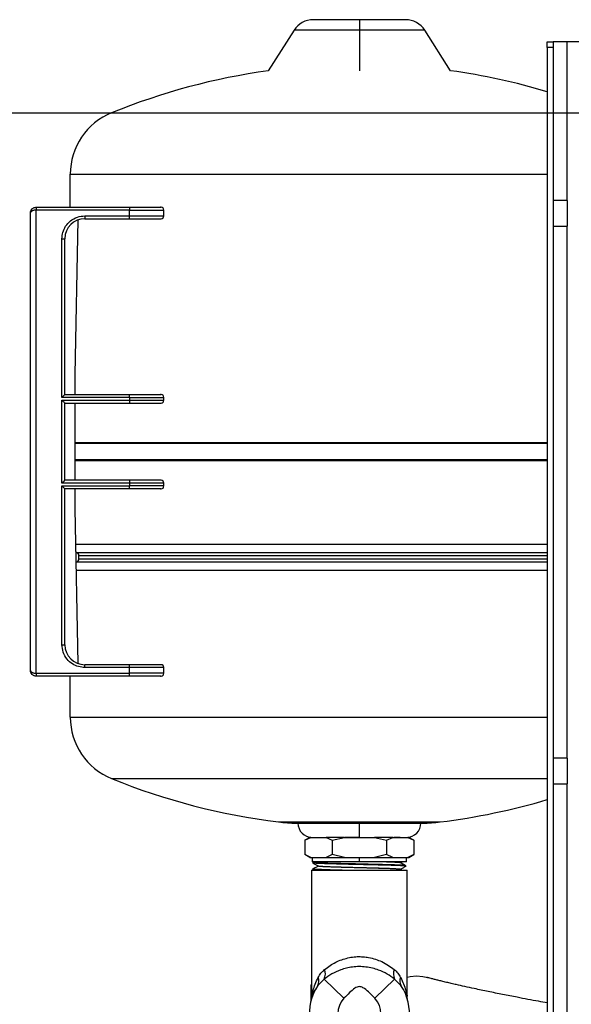
# Model space of a CAD drawing. Units: millimetres. Extents: x 4 to 416, y 4 to 293.
# Drawn here: x 50 to 68, y 150 to 182 of the extents above; entities that cross this region are included whole.
import ezdxf

# ---------------------------------------------------------------- set-up
doc = ezdxf.new("R2010")
doc.units = ezdxf.units.MM
doc.layers.add('FORMAT', color=7, linetype='Continuous')
doc.styles.add('SLDTEXTSTYLE0', font='TXT', dxfattribs={"width": 0.75})
doc.dimstyles.new('SLDDIMSTYLE1', dxfattribs={"dimtxt": 3.5, "dimasz": 3.302, "dimexe": 0, "dimexo": 0.0625, "dimgap": 0.875, "dimtad": 1, "dimdec": 0, "dimlfac": 11, "dimrnd": 1e-09, "dimzin": 12, "dimdsep": 46, "dimtxsty": 'SLDTEXTSTYLE0', "dimsah": 1, "dimcen": 0.09, "dimadec": 0, "dimazin": 3, "dimtfac": 1, "dimtdec": 0, "dimtofl": 0, "dimtmove": 0, "dimatfit": 3, "dimfxl": 0, "dimfrac": 2, "dimtolj": 1, "dimtzin": 12, "dimarcsym": 0})

# ---------------------------------------------------------------- blocks, each defined once
blk = doc.blocks.new('_D_13')
at = {"layer": 'FORMAT'}
for p, q in [((68.078, 178.829), (29.351, 178.829)), ((30.351, 178.829), (30.351, 62.193)), ((45.805, 62.193), (29.351, 62.193))]:
    blk.add_line(p, q, dxfattribs=at)
for points in [[(30.351, 178.829), (29.843, 175.527), (30.859, 175.527)], [(30.351, 62.193), (30.859, 65.495), (29.843, 65.495)]]:
    blk.add_solid(points, dxfattribs=at)
at = {"layer": 'FORMAT', "insert": (25.839, 117.555), "char_height": 3.5, "attachment_point": 1, "rotation": 90, "style": 'SLDTEXTSTYLE0'}
blk.add_mtext('1283', dxfattribs=at)

msp = doc.modelspace()

# ---------------------------------------------------------------- linework, layer by layer
at = {"color": 7, "linetype": 'Continuous', "lineweight": 25}
for p, q in [((60.832, 181.806), (60.832, 181.47)), ((58.754, 181.47), (57.931, 180.183)), ((60.832, 181.47), (58.754, 181.47)), ((60.832, 181.47), (60.832, 180.183)), ((62.911, 181.47), (60.832, 181.47)), ((63.733, 180.183), (62.911, 181.47)), ((66.805, 181.102), (66.987, 181.102)), ((66.805, 180.92), (66.805, 181.102)), ((66.987, 181.102), (66.987, 180.92)), ((67.442, 181.102), (66.987, 181.102)), ((70.714, 181.102), (67.442, 181.102)), ((67.442, 176.056), (67.442, 181.102)), ((66.987, 180.92), (66.805, 180.92)), ((66.805, 180.92), (66.805, 65.374)), ((66.987, 180.92), (66.987, 65.374)), ((52.957, 178.846), (66.805, 178.846)), ((51.642, 175.843), (51.642, 176.892)), ((51.642, 176.892), (66.805, 176.892)), ((67.442, 176.056), (66.987, 176.056)), ((67.442, 176.056), (67.442, 175.238)), ((50.378, 161.115), (50.378, 175.661)), ((50.56, 175.843), (50.56, 175.752)), ((50.56, 175.843), (53.526, 175.843)), ((50.56, 161.024), (50.56, 175.752)), ((53.526, 175.752), (50.56, 175.752)), ((53.526, 175.843), (53.526, 175.752)), ((53.526, 175.57), (53.526, 175.752)), ((53.526, 175.752), (54.617, 175.752)), ((54.617, 175.57), (54.617, 175.752)), ((51.877, 175.437), (51.787, 170.524)), ((52.105, 175.57), (53.526, 175.57)), ((52.105, 175.57), (52.105, 175.479)), ((52.105, 175.479), (53.526, 175.479)), ((53.526, 175.479), (53.526, 175.57)), ((53.526, 175.57), (54.617, 175.57)), ((66.987, 175.238), (67.442, 175.238)), ((67.442, 158.329), (67.442, 175.238)), ((51.378, 169.797), (51.378, 174.843)), ((51.378, 174.843), (51.469, 174.843)), ((51.469, 169.888), (51.469, 174.843)), ((51.787, 170.524), (51.787, 169.888)), ((53.526, 169.797), (51.378, 169.797)), ((51.378, 169.706), (53.526, 169.706)), ((51.378, 167.07), (51.378, 169.706)), ((51.469, 169.888), (53.526, 169.888)), ((53.526, 169.797), (53.526, 169.888)), ((53.526, 169.797), (53.526, 169.706)), ((53.526, 169.797), (54.617, 169.797)), ((53.526, 169.706), (53.526, 169.615)), ((53.526, 169.706), (54.617, 169.706)), ((54.617, 169.706), (54.617, 169.797)), ((51.469, 167.161), (51.469, 169.615)), ((51.469, 169.615), (53.526, 169.615)), ((51.787, 169.615), (51.787, 167.161)), ((51.787, 168.366), (66.805, 168.366)), ((51.787, 168.34), (66.805, 168.34)), ((51.787, 167.818), (66.805, 167.818)), ((51.787, 167.791), (66.805, 167.791)), ((53.526, 167.07), (51.378, 167.07)), ((51.378, 166.979), (53.526, 166.979)), ((51.378, 161.933), (51.378, 166.979)), ((53.526, 167.161), (51.469, 167.161)), ((51.469, 161.933), (51.469, 166.888)), ((53.526, 166.888), (51.469, 166.888)), ((51.787, 166.888), (51.787, 166.252)), ((53.526, 167.161), (53.526, 167.07)), ((53.526, 167.07), (53.526, 166.979)), ((54.617, 167.07), (53.526, 167.07)), ((53.526, 166.888), (53.526, 166.979)), ((54.617, 166.979), (53.526, 166.979)), ((54.617, 166.979), (54.617, 167.07)), ((51.787, 166.252), (51.877, 161.339)), ((51.808, 165.124), (66.805, 165.124)), ((51.846, 164.86), (51.812, 164.871)), ((51.846, 164.86), (66.805, 164.86)), ((51.914, 164.658), (51.914, 164.772)), ((51.914, 164.772), (66.805, 164.772)), ((51.818, 164.561), (51.846, 164.57)), ((51.846, 164.57), (66.805, 164.57)), ((51.914, 164.658), (66.805, 164.658)), ((51.823, 164.306), (66.805, 164.306)), ((51.378, 161.933), (51.469, 161.933)), ((52.105, 161.206), (52.105, 161.297)), ((53.526, 161.297), (52.105, 161.297)), ((53.526, 161.206), (53.526, 161.297)), ((50.56, 161.024), (53.526, 161.024)), ((50.56, 161.024), (50.56, 160.933)), ((53.526, 160.933), (50.56, 160.933)), ((51.642, 159.629), (51.642, 160.933)), ((53.526, 161.206), (52.105, 161.206)), ((53.526, 161.024), (53.526, 161.206)), ((54.617, 161.206), (53.526, 161.206)), ((53.526, 160.933), (53.526, 161.024)), ((54.617, 161.024), (53.526, 161.024)), ((54.617, 161.024), (54.617, 161.206)), ((51.642, 159.629), (66.805, 159.629)), ((67.442, 158.329), (66.987, 158.329)), ((67.442, 158.329), (67.442, 157.511)), ((52.957, 157.675), (66.805, 157.675)), ((66.987, 157.511), (67.442, 157.511)), ((67.442, 107.761), (67.442, 157.511)), ((58.262, 156.295), (63.403, 156.295)), ((58.823, 156.261), (62.842, 156.261)), ((60.832, 155.806), (60.832, 156.261)), ((59.258, 155.806), (59.1, 155.715)), ((59.1, 155.715), (59.294, 155.806)), ((59.1, 155.715), (59.1, 155.261)), ((59.294, 155.806), (59.258, 155.806)), ((59.294, 155.806), (59.533, 155.806)), ((59.533, 155.806), (59.773, 155.806)), ((59.773, 155.806), (59.966, 155.715)), ((60.354, 155.806), (59.773, 155.806)), ((59.966, 155.715), (60.354, 155.806)), ((59.966, 155.715), (59.966, 155.261)), ((60.354, 155.806), (60.832, 155.806)), ((60.832, 155.806), (61.311, 155.806)), ((61.311, 155.806), (61.698, 155.715)), ((61.892, 155.806), (61.311, 155.806)), ((61.698, 155.715), (61.892, 155.806)), ((61.698, 155.715), (61.698, 155.261)), ((61.892, 155.806), (62.131, 155.806)), ((62.131, 155.806), (62.371, 155.806)), ((62.371, 155.806), (62.564, 155.715)), ((62.407, 155.806), (62.371, 155.806)), ((62.565, 155.715), (62.407, 155.806)), ((62.564, 155.715), (62.564, 155.261)), ((59.294, 155.17), (59.1, 155.261)), ((59.258, 155.17), (59.1, 155.261)), ((59.258, 155.17), (59.294, 155.17)), ((59.294, 155.17), (59.533, 155.17)), ((59.332, 155.17), (59.332, 155.033)), ((60.832, 155.033), (59.332, 155.033)), ((59.398, 155.035), (59.349, 155.01)), ((59.353, 154.991), (59.357, 154.994)), ((59.357, 155.007), (59.355, 155.01)), ((59.533, 155.17), (59.773, 155.17)), ((59.966, 155.261), (59.773, 155.17)), ((59.773, 155.17), (60.354, 155.17)), ((60.354, 155.17), (59.966, 155.261)), ((60.354, 155.17), (60.832, 155.17)), ((60.832, 155.17), (61.311, 155.17)), ((60.832, 155.033), (60.832, 155.17)), ((62.332, 155.033), (60.832, 155.033)), ((61.698, 155.261), (61.311, 155.17)), ((61.311, 155.17), (61.892, 155.17)), ((61.892, 155.17), (61.698, 155.261)), ((61.892, 155.17), (62.131, 155.17)), ((62.131, 155.17), (62.371, 155.17)), ((62.144, 155.004), (62.199, 155.033)), ((62.332, 155.033), (62.332, 155.17)), ((62.564, 155.261), (62.371, 155.17)), ((62.371, 155.17), (62.407, 155.17)), ((62.407, 155.17), (62.565, 155.261)), ((59.314, 154.76), (59.314, 150.755)), ((59.314, 154.76), (62.351, 154.76)), ((59.355, 154.782), (59.397, 154.76)), ((59.364, 154.782), (59.36, 154.785)), ((59.528, 154.89), (59.527, 154.9)), ((62.185, 154.76), (62.131, 154.788)), ((62.135, 154.795), (62.136, 154.794)), ((62.313, 154.902), (62.305, 154.905)), ((62.351, 150.76), (62.351, 154.76)), ((59.712, 151.3), (59.51, 151.099)), ((59.712, 151.3), (60.343, 150.689)), ((61.322, 150.689), (61.952, 151.3)), ((62.155, 151.099), (61.952, 151.3)), ((59.314, 151.122), (59.287, 151.107)), ((59.287, 151.107), (59.287, 150.592))]:
    msp.add_line(p, q, dxfattribs=at)
at = {"color": 7, "linetype": 'Continuous', "lineweight": 25, "flags": 128}
for points in [[(62.351, 151.361), (62.448, 151.381), (62.651, 151.398)], [(62.651, 151.398), (62.853, 151.381), (63.005, 151.347)]]:
    msp.add_lwpolyline(points, dxfattribs=at)
at = {"color": 7, "linetype": 'Continuous', "lineweight": 25}
for centre, radius, start, end in [((59.367, 181.079), 0.727, 90, 147.4259), ((62.298, 181.079), 0.727, 32.5741, 90), ((60.832, 159.457), 20.927, 97.968, 112.1064), ((60.832, 159.457), 20.927, 73.417, 82.032), ((53.751, 176.892), 2.109, 112.1064, 180), ((54.526, 175.752), 0.0909, 360, 90), ((52.105, 174.843), 0.636, 90, 180), ((54.526, 175.57), 0.0909, 270, 0), ((54.526, 169.797), 0.0909, 0, 90), ((54.526, 169.706), 0.0909, 270, 0), ((54.526, 167.07), 0.0909, 0, 90), ((54.526, 166.979), 0.0909, 270, 0), ((51.823, 164.772), 0.0909, 360, 75.5225), ((51.823, 164.658), 0.0909, 284.4775, 0), ((52.105, 161.933), 0.636, 180, 270), ((54.526, 161.206), 0.0909, 0, 90), ((54.526, 161.024), 0.0909, 270, 360), ((53.751, 159.629), 2.109, 180, 247.8936), ((60.832, 177.064), 20.927, 247.8936, 262.9453), ((60.832, 177.064), 20.927, 277.0547, 286.583), ((58.823, 160.824), 4.564, 262.9453, 270), ((59.332, 156.261), 0.455, 180, 270), ((62.332, 156.261), 0.455, 270, 0), ((62.842, 160.824), 4.564, 270, 277.0547), ((59.346, 151.472), 0.405, 334.9004, 19.3009), ((62.319, 151.472), 0.405, 160.6991, 205.0996), ((59.275, 151.238), 0.273, 329.2569, 24.4299), ((62.39, 151.238), 0.273, 155.5701, 210.7431), ((60.832, 150.214), 1.591, 146.2375, 33.7625), ((60.832, 150.214), 0.682, 135.8916, 44.1084)]:
    msp.add_arc(centre, radius, start, end, dxfattribs=at)
for points, knots in [([(60.832, 181.806), (60.744, 181.806), (60.551, 181.806), (60.248, 181.806), (59.961, 181.806), (59.714, 181.806), (59.526, 181.806), (59.393, 181.806), (59.376, 181.806), (59.367, 181.806)], [0, 0, 0, 0, 0.115523, 0.251459, 0.409727, 0.543305, 0.68819, 0.841732, 1, 1, 1, 1]), ([(62.298, 181.806), (62.289, 181.806), (62.272, 181.806), (62.139, 181.806), (61.951, 181.806), (61.704, 181.806), (61.417, 181.806), (61.114, 181.806), (60.921, 181.806), (60.832, 181.806)], [0, 0, 0, 0, 0.158268, 0.31181, 0.456695, 0.590273, 0.748541, 0.884477, 1, 1, 1, 1]), ([(50.378, 175.661), (50.38, 175.683), (50.385, 175.73), (50.42, 175.782), (50.459, 175.814), (50.492, 175.83), (50.525, 175.841), (50.548, 175.842), (50.56, 175.843)], [0, 0, 0, 0, 0.251726, 0.516784, 0.648508, 0.771825, 0.887073, 1, 1, 1, 1]), ([(50.56, 175.752), (50.548, 175.751), (50.525, 175.751), (50.492, 175.746), (50.459, 175.737), (50.42, 175.721), (50.385, 175.695), (50.38, 175.672), (50.378, 175.661)], [0, 0, 0, 0, 0.112921, 0.228175, 0.351467, 0.483216, 0.748274, 1, 1, 1, 1]), ([(53.526, 175.843), (53.621, 175.843), (53.816, 175.843), (54.086, 175.843), (54.309, 175.843), (54.456, 175.843), (54.527, 175.843), (54.518, 175.843), (54.515, 175.843)], [0, 0, 0, 0, 0.182272, 0.372637, 0.563003, 0.745275, 0.927547, 1, 1, 1, 1]), ([(51.378, 174.843), (51.383, 174.91), (51.395, 175.05), (51.488, 175.247), (51.644, 175.422), (51.859, 175.546), (52.025, 175.562), (52.105, 175.57)], [0, 0, 0, 0, 0.177564, 0.367139, 0.563363, 0.789753, 1, 1, 1, 1]), ([(53.526, 175.479), (53.608, 175.479), (53.785, 175.479), (54.047, 175.479), (54.29, 175.479), (54.458, 175.479), (54.534, 175.479), (54.52, 175.479), (54.517, 175.479)], [0, 0, 0, 0, 0.158104, 0.338152, 0.536513, 0.745482, 0.954451, 1, 1, 1, 1]), ([(51.378, 169.797), (51.391, 169.81), (51.416, 169.835), (51.444, 169.863), (51.46, 169.879), (51.467, 169.887), (51.468, 169.888), (51.469, 169.888)], [0, 0, 0, 0, 0.31012, 0.616121, 0.758896, 0.886022, 1, 1, 1, 1]), ([(51.378, 169.706), (51.391, 169.694), (51.416, 169.668), (51.444, 169.64), (51.46, 169.624), (51.467, 169.617), (51.468, 169.616), (51.469, 169.615)], [0, 0, 0, 0, 0.31012, 0.616121, 0.758896, 0.886022, 1, 1, 1, 1]), ([(53.526, 169.888), (53.621, 169.888), (53.816, 169.888), (54.086, 169.888), (54.309, 169.888), (54.456, 169.888), (54.527, 169.888), (54.518, 169.888), (54.515, 169.888)], [0, 0, 0, 0, 0.182272, 0.372637, 0.563003, 0.745275, 0.927547, 1, 1, 1, 1]), ([(53.526, 169.615), (53.608, 169.615), (53.785, 169.615), (54.047, 169.615), (54.29, 169.615), (54.458, 169.615), (54.534, 169.615), (54.52, 169.615), (54.517, 169.615)], [0, 0, 0, 0, 0.158104, 0.338152, 0.536513, 0.745482, 0.954451, 1, 1, 1, 1]), ([(51.378, 167.07), (51.391, 167.082), (51.416, 167.108), (51.444, 167.136), (51.46, 167.152), (51.467, 167.159), (51.468, 167.16), (51.469, 167.161)], [0, 0, 0, 0, 0.31012, 0.616121, 0.758896, 0.886022, 1, 1, 1, 1]), ([(51.378, 166.979), (51.391, 166.966), (51.416, 166.941), (51.444, 166.913), (51.46, 166.897), (51.467, 166.889), (51.468, 166.888), (51.469, 166.888)], [0, 0, 0, 0, 0.3101202, 0.6161208, 0.7588957, 0.8860224, 1, 1, 1, 1]), ([(54.517, 167.161), (54.52, 167.161), (54.534, 167.161), (54.458, 167.161), (54.29, 167.161), (54.047, 167.161), (53.785, 167.161), (53.608, 167.161), (53.526, 167.161)], [0, 0, 0, 0, 0.045549, 0.254518, 0.463487, 0.661848, 0.841896, 1, 1, 1, 1]), ([(54.515, 166.888), (54.518, 166.888), (54.527, 166.888), (54.456, 166.888), (54.309, 166.888), (54.086, 166.888), (53.816, 166.888), (53.621, 166.888), (53.526, 166.888)], [0, 0, 0, 0, 0.072453, 0.254725, 0.436997, 0.627363, 0.817728, 1, 1, 1, 1]), ([(52.105, 161.206), (52.038, 161.212), (51.898, 161.223), (51.7, 161.316), (51.526, 161.473), (51.402, 161.687), (51.386, 161.853), (51.378, 161.933)], [0, 0, 0, 0, 0.177564, 0.367139, 0.563363, 0.789753, 1, 1, 1, 1]), ([(54.517, 161.297), (54.52, 161.297), (54.534, 161.297), (54.458, 161.297), (54.29, 161.297), (54.047, 161.297), (53.785, 161.297), (53.608, 161.297), (53.526, 161.297)], [0, 0, 0, 0, 0.045549, 0.254518, 0.463487, 0.661848, 0.841896, 1, 1, 1, 1]), ([(50.378, 161.115), (50.38, 161.104), (50.385, 161.081), (50.42, 161.055), (50.459, 161.039), (50.492, 161.03), (50.525, 161.025), (50.548, 161.025), (50.56, 161.024)], [0, 0, 0, 0, 0.251726, 0.516784, 0.648508, 0.771825, 0.887068, 1, 1, 1, 1]), ([(50.56, 160.933), (50.548, 160.934), (50.525, 160.935), (50.492, 160.946), (50.459, 160.962), (50.42, 160.994), (50.385, 161.046), (50.38, 161.093), (50.378, 161.115)], [0, 0, 0, 0, 0.1129207, 0.2281747, 0.3514668, 0.4832157, 0.748274, 1, 1, 1, 1]), ([(54.515, 160.933), (54.518, 160.933), (54.527, 160.933), (54.456, 160.933), (54.309, 160.933), (54.086, 160.933), (53.816, 160.933), (53.621, 160.933), (53.526, 160.933)], [0, 0, 0, 0, 0.072453, 0.254725, 0.436997, 0.627363, 0.817728, 1, 1, 1, 1]), ([(60.832, 155.806), (60.736, 155.806), (60.583, 155.806), (60.439, 155.806), (60.385, 155.806)], [0, 0, 0, 0, 0.631231, 1, 1, 1, 1]), ([(62.131, 155.806), (62.082, 155.806), (62.022, 155.806), (61.938, 155.806), (61.924, 155.806)], [0, 0, 0, 0, 0.836919, 1, 1, 1, 1]), ([(59.349, 154.991), (59.378, 154.976), (59.437, 154.945), (59.495, 154.915), (59.524, 154.899)], [0, 0, 0, 0, 0.500028, 1, 1, 1, 1]), ([(62.308, 154.889), (62.302, 154.891), (62.288, 154.896), (62.181, 154.902), (62.013, 154.91), (61.786, 154.917), (61.513, 154.924), (61.208, 154.932), (60.885, 154.939), (60.559, 154.946), (60.247, 154.953), (59.961, 154.961), (59.719, 154.968), (59.527, 154.975), (59.403, 154.983), (59.347, 154.988), (59.353, 154.991), (59.353, 154.991)], [0, 0, 0, 0, 0.059144, 0.130616, 0.202113, 0.273604, 0.34511, 0.416639, 0.488162, 0.559703, 0.631263, 0.702818, 0.774394, 0.845985, 0.917573, 0.989184, 1, 1, 1, 1]), ([(62.305, 154.905), (62.303, 154.907), (62.298, 154.911), (62.21, 154.917), (62.055, 154.924), (61.839, 154.932), (61.575, 154.939), (61.276, 154.946), (60.955, 154.953), (60.629, 154.961), (60.312, 154.968), (60.02, 154.975), (59.767, 154.983), (59.563, 154.99), (59.424, 154.997), (59.355, 155.003), (59.357, 155.006), (59.357, 155.007)], [0, 0, 0, 0, 0.043821, 0.115289, 0.186785, 0.258275, 0.329777, 0.401305, 0.472828, 0.544363, 0.615924, 0.687479, 0.759047, 0.83064, 0.902227, 0.97383, 1, 1, 1, 1]), ([(62.136, 154.996), (62.134, 154.997), (62.129, 155), (62.091, 155.004), (62.036, 155.008), (61.978, 155.011), (61.934, 155.013), (61.905, 155.015), (61.867, 155.016), (61.815, 155.018), (61.752, 155.021), (61.704, 155.022), (61.642, 155.025), (61.558, 155.027), (61.448, 155.03), (61.369, 155.032), (61.331, 155.033)], [0, 0, 0, 0, 0.090863, 0.220122, 0.327165, 0.413756, 0.479877, 0.494128, 0.520525, 0.609733, 0.661233, 0.704563, 0.739721, 0.826024, 0.915257, 1, 1, 1, 1]), ([(62.313, 154.905), (62.284, 154.92), (62.226, 154.951), (62.167, 154.981), (62.138, 154.997)], [0, 0, 0, 0, 0.500024, 1, 1, 1, 1]), ([(59.363, 154.798), (59.356, 154.799), (59.349, 154.8), (59.356, 154.801), (59.356, 154.801)], [0, 0, 0, 0, 0.9196305, 1, 1, 1, 1]), ([(59.528, 154.891), (59.499, 154.876), (59.442, 154.846), (59.384, 154.816), (59.355, 154.801)], [0, 0, 0, 0, 0.49193, 1, 1, 1, 1]), ([(60.282, 154.76), (60.222, 154.761), (60.062, 154.765), (59.838, 154.771), (59.619, 154.779), (59.462, 154.786), (59.373, 154.792), (59.366, 154.796), (59.363, 154.798)], [0, 0, 0, 0, 0.112307, 0.30326, 0.494261, 0.68525, 0.876298, 1, 1, 1, 1]), ([(59.71, 154.76), (59.668, 154.761), (59.555, 154.765), (59.439, 154.771), (59.364, 154.777), (59.364, 154.781), (59.364, 154.782)], [0, 0, 0, 0, 0.194693, 0.525646, 0.856724, 1, 1, 1, 1]), ([(59.53, 154.899), (59.529, 154.899), (59.524, 154.896), (59.586, 154.89), (59.719, 154.882), (59.922, 154.874), (60.174, 154.866), (60.466, 154.858), (60.777, 154.85), (61.092, 154.842), (61.391, 154.834), (61.66, 154.826), (61.88, 154.818), (62.038, 154.81), (62.129, 154.803), (62.131, 154.798), (62.132, 154.796)], [0, 0, 0, 0, 0.01399, 0.091505, 0.168995, 0.246492, 0.323956, 0.401407, 0.478857, 0.556272, 0.633688, 0.711085, 0.788457, 0.865836, 0.943182, 1, 1, 1, 1]), ([(62.127, 154.787), (62.124, 154.789), (62.119, 154.791), (62.091, 154.794), (62.066, 154.796), (62.034, 154.798), (61.984, 154.801), (61.914, 154.805), (61.834, 154.809), (61.747, 154.812), (61.66, 154.815), (61.558, 154.818), (61.448, 154.821), (61.334, 154.824), (61.228, 154.827), (61.147, 154.829), (61.095, 154.831), (61.053, 154.832), (60.967, 154.834), (60.85, 154.837), (60.717, 154.84), (60.616, 154.843), (60.522, 154.845), (60.427, 154.848), (60.315, 154.851), (60.179, 154.855), (60.036, 154.859), (59.937, 154.862), (59.878, 154.865), (59.821, 154.867), (59.76, 154.87), (59.701, 154.873), (59.661, 154.875), (59.625, 154.877), (59.596, 154.879), (59.571, 154.881), (59.553, 154.883), (59.539, 154.885), (59.53, 154.887), (59.528, 154.889), (59.528, 154.89)], [0, 0, 0, 0, 0.046088, 0.068392, 0.086408, 0.109563, 0.138242, 0.173143, 0.212611, 0.236804, 0.268497, 0.300194, 0.331213, 0.363933, 0.394323, 0.415097, 0.426249, 0.433984, 0.446878, 0.491341, 0.521599, 0.545432, 0.567693, 0.593205, 0.618719, 0.656469, 0.706196, 0.745832, 0.755232, 0.768968, 0.809424, 0.830469, 0.851623, 0.872886, 0.895242, 0.913319, 0.936625, 0.955009, 0.976134, 1, 1, 1, 1]), ([(62.137, 154.795), (62.166, 154.81), (62.225, 154.841), (62.283, 154.871), (62.313, 154.886)], [0, 0, 0, 0, 0.499975, 1, 1, 1, 1]), ([(62.307, 154.886), (62.311, 154.887), (62.318, 154.888), (62.311, 154.889), (62.308, 154.889)], [0, 0, 0, 0, 0.547923, 1, 1, 1, 1]), ([(59.728, 151.606), (59.786, 151.65), (59.891, 151.731), (60.076, 151.835), (60.263, 151.916), (60.462, 151.975), (60.66, 152.009), (60.857, 152.017), (61.01, 152.006), (61.174, 151.98), (61.345, 151.936), (61.559, 151.851), (61.761, 151.739), (61.878, 151.65), (61.937, 151.606)], [0, 0, 0, 0, 0.1046147, 0.1910191, 0.2773445, 0.3574886, 0.4375555, 0.5092505, 0.5809502, 0.6122241, 0.7004506, 0.7887917, 0.894334, 1, 1, 1, 1]), ([(59.524, 151.351), (59.551, 151.399), (59.606, 151.495), (59.687, 151.568), (59.728, 151.606)], [0, 0, 0, 0, 0.493477, 1, 1, 1, 1]), ([(61.952, 151.3), (61.875, 151.355), (61.72, 151.464), (61.479, 151.578), (61.249, 151.649), (61.041, 151.688), (60.826, 151.7), (60.616, 151.686), (60.42, 151.65), (60.197, 151.582), (59.953, 151.469), (59.793, 151.356), (59.712, 151.3)], [0, 0, 0, 0, 0.126952, 0.253506, 0.336401, 0.419208, 0.502579, 0.585953, 0.662005, 0.738119, 0.868831, 1, 1, 1, 1]), ([(61.937, 151.606), (61.977, 151.57), (62.058, 151.496), (62.113, 151.4), (62.141, 151.351)], [0, 0, 0, 0, 0.493265, 1, 1, 1, 1]), ([(59.314, 150.755), (59.314, 150.755), (59.314, 150.753), (59.317, 150.767), (59.325, 150.803), (59.336, 150.852), (59.368, 150.969), (59.423, 151.139), (59.49, 151.28), (59.524, 151.351)], [0, 0, 0, 0, 0.002046, 0.1316784, 0.1490924, 0.2787117, 0.4120804, 0.7040412, 1, 1, 1, 1]), ([(62.141, 151.351), (62.174, 151.282), (62.241, 151.142), (62.302, 150.953), (62.337, 150.818), (62.351, 150.752), (62.35, 150.759), (62.35, 150.76)], [0, 0, 0, 0, 0.289867, 0.582945, 0.795922, 0.959067, 1, 1, 1, 1]), ([(66.805, 150.543), (66.713, 150.559), (66.4, 150.615), (65.926, 150.705), (65.39, 150.809), (64.932, 150.902), (64.528, 150.987), (64.189, 151.061), (63.944, 151.116), (63.752, 151.16), (63.594, 151.197), (63.452, 151.231), (63.321, 151.263), (63.207, 151.292), (63.108, 151.318), (63.031, 151.339), (62.986, 151.351), (62.974, 151.355), (62.977, 151.354), (62.978, 151.354)], [0, 0, 0, 0, 0.055564, 0.189369, 0.279381, 0.368088, 0.453479, 0.512752, 0.567746, 0.602472, 0.636188, 0.675234, 0.710112, 0.750291, 0.796906, 0.851693, 0.916718, 0.99398, 1, 1, 1, 1]), ([(59.298, 150.635), (59.299, 150.64), (59.303, 150.655), (59.345, 150.782), (59.39, 150.904), (59.438, 150.978), (59.443, 150.985)], [0, 0, 0, 0, 0.206038, 0.549471, 0.954781, 1, 1, 1, 1]), ([(61.322, 150.689), (61.27, 150.744), (61.167, 150.853), (61.027, 150.979), (60.91, 151.048), (60.827, 151.063), (60.754, 151.046), (60.646, 150.986), (60.509, 150.861), (60.401, 150.749), (60.343, 150.689)], [0, 0, 0, 0, 0.1809219, 0.3608889, 0.4502324, 0.5041622, 0.5577827, 0.6264266, 0.7988712, 1, 1, 1, 1]), ([(59.314, 150.755), (59.314, 150.755), (59.315, 150.739), (59.312, 150.711), (59.309, 150.681), (59.306, 150.669), (59.306, 150.667)], [0, 0, 0, 0, 0.005089, 0.541687, 0.940298, 1, 1, 1, 1]), ([(62.359, 150.672), (62.355, 150.691), (62.35, 150.72), (62.352, 150.749), (62.352, 150.76)], [0, 0, 0, 0, 0.63922, 1, 1, 1, 1])]:
    msp.add_open_spline(points, degree=3, knots=knots, dxfattribs=at)

# ---------------------------------------------------------------- dimensions: what is measured, and where the dimension line sits
at = {"layer": 'FORMAT'}
dim = msp.add_linear_dim(base=(30.351, 62.193), p1=(69.078, 178.829), p2=(46.805, 62.193), angle=90, dimstyle='SLDDIMSTYLE1', dxfattribs=at)
dim.commit()
dim.dimension.update_dxf_attribs({"geometry": '_D_13', "text_midpoint": (30.351, 122.727), "dimtype": 160})

doc.saveas('drawing.dxf')
